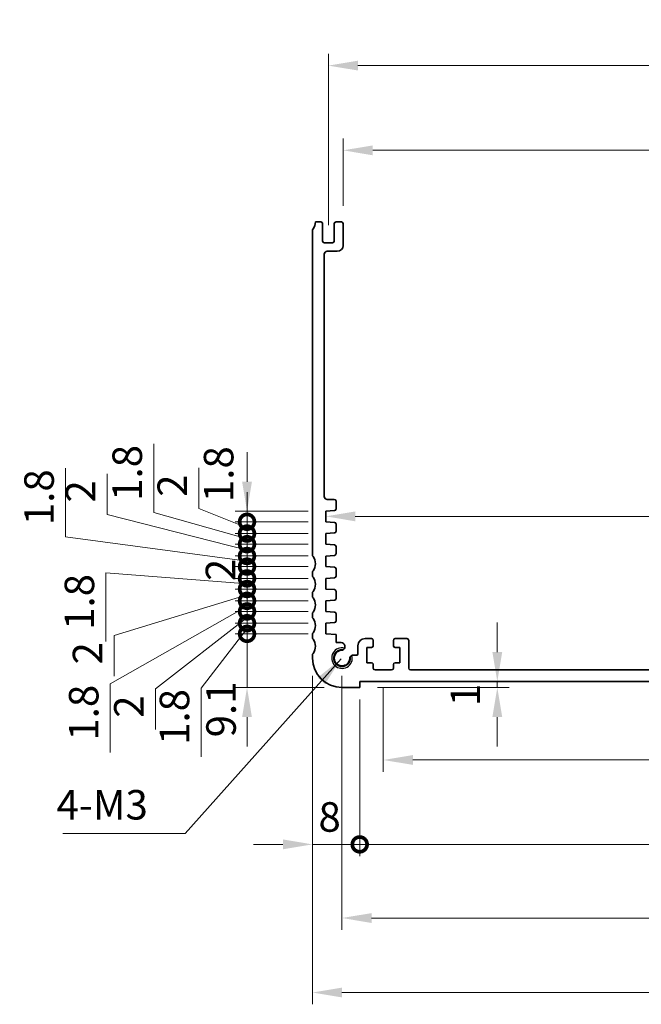
# Model space of a CAD drawing. Units: millimetres. Extents: x 29 to 4761, y 16 to 859.
# Drawn here: x 3361 to 3466, y 320 to 486 of the extents above; entities that cross this region are included whole.
import ezdxf

# ---------------------------------------------------------------- set-up
doc = ezdxf.new("R2010")
doc.units = ezdxf.units.MM
doc.header["$LTSCALE"] = 2
doc.layers.get('Defpoints').update_dxf_attribs({"lineweight": 25})
for name, color, linetype, lineweight in [('Dimension (ISO)', 7, 'Continuous', 18), ('Symbol (ISO)', 7, 'Continuous', 18), ('Visible (ISO)', 7, 'Continuous', 35), ('Visible Narrow (ISO)', 7, 'Continuous', 25)]:
    doc.layers.add(name, color=color, linetype=linetype, lineweight=lineweight)
doc.styles.add('Note Text (TK)', font='MS PGothic.ttf')
doc.dimstyles.new('Default - Method 1b (TK)', dxfattribs={"dimscale": 2, "dimtxt": 2.5, "dimasz": 2.5, "dimexe": 1, "dimexo": 1.5, "dimgap": 1, "dimtad": 1, "dimtoh": 1, "dimrnd": 1e-08, "dimdsep": 46, "dimtxsty": 'Note Text (TK)', "dimcen": 0.09, "dimdle": 5, "dimclrd": 100, "dimclre": 100, "dimclrt": 7, "dimadec": 1, "dimazin": 1, "dimtfac": 1, "dimtmove": 0, "dimatfit": 3, "dimfxl": 0, "dimtolj": 1, "dimlwd": -1, "dimlwe": -1, "dimarcsym": 0})
doc.dimstyles.new('Default - Method 1b (TK)$7', dxfattribs={"dimscale": 2, "dimtxt": 2.5, "dimasz": 2.5, "dimexe": 1, "dimexo": 1.5, "dimgap": 1, "dimtad": 1, "dimtoh": 1, "dimrnd": 1e-08, "dimdsep": 46, "dimtxsty": 'Note Text (TK)', "dimcen": 0.09, "dimdle": 5, "dimclrd": 256, "dimclre": 100, "dimclrt": 7, "dimadec": 1, "dimazin": 1, "dimtfac": 1, "dimtmove": 0, "dimatfit": 3, "dimfxl": 0, "dimtolj": 1, "dimlwd": -1, "dimlwe": -1, "dimarcsym": 0})

# ---------------------------------------------------------------- blocks, each defined once
blk = doc.blocks.new('*D76')
at = {"layer": 'Defpoints', "color": 0, "transparency": 16777216}
for p in [(3545.05, 464.3), (3415.45, 451.88), (3545.05, 451.88)]:
    blk.add_point(p, dxfattribs=at)
at = {"layer": 'Dimension (ISO)', "color": 100, "transparency": 16777216}
for p, q in [((3415.45, 454.88), (3415.45, 466.3)), ((3545.05, 454.88), (3545.05, 466.3)), ((3420.45, 464.3), (3540.05, 464.3))]:
    blk.add_line(p, q, dxfattribs=at)
for points in [[(3420.45, 465.13), (3420.45, 463.46), (3415.45, 464.3)], [(3540.05, 465.13), (3540.05, 463.46), (3545.05, 464.3)]]:
    blk.add_solid(points, dxfattribs=at)
at = {"layer": 'Dimension (ISO)', "color": 7, "transparency": 16777216, "insert": (3472.82, 468.8), "char_height": 5, "attachment_point": 4, "style": 'Note Text (TK)'}
blk.add_mtext('\\A1;129.6', dxfattribs=at)
blk = doc.blocks.new('*D77')
at = {"layer": 'Defpoints', "color": 0, "transparency": 16777216}
for p in [(3547.55, 478.66), (3412.95, 448.63), (3547.55, 448.63)]:
    blk.add_point(p, dxfattribs=at)
at = {"layer": 'Dimension (ISO)', "color": 100, "transparency": 16777216}
for p, q in [((3412.95, 451.63), (3412.95, 480.66)), ((3547.55, 451.63), (3547.55, 480.66)), ((3417.95, 478.66), (3542.55, 478.66))]:
    blk.add_line(p, q, dxfattribs=at)
for points in [[(3417.95, 479.5), (3417.95, 477.83), (3412.95, 478.66)], [(3542.55, 479.5), (3542.55, 477.83), (3547.55, 478.66)]]:
    blk.add_solid(points, dxfattribs=at)
at = {"layer": 'Dimension (ISO)', "color": 7, "transparency": 16777216, "insert": (3472.82, 483.16), "char_height": 5, "attachment_point": 4, "style": 'Note Text (TK)'}
blk.add_mtext('\\A1;134.6', dxfattribs=at)
blk = doc.blocks.new('*D79')
at = {"layer": 'Defpoints', "color": 0, "transparency": 16777216}
for p in [(3412.5, 402.23), (3548, 402.25), (3548, 402.25)]:
    blk.add_point(p, dxfattribs=at)
at = {"layer": 'Dimension (ISO)', "color": 100, "transparency": 16777216}
blk.add_line((3417.5, 402.25), (3543, 402.25), dxfattribs=at)
for points in [[(3417.5, 403.08), (3417.5, 401.41), (3412.5, 402.25)], [(3543, 403.08), (3543, 401.41), (3548, 402.25)]]:
    blk.add_solid(points, dxfattribs=at)
at = {"layer": 'Dimension (ISO)', "color": 7, "transparency": 16777216, "insert": (3472.81, 406.75), "char_height": 5, "attachment_point": 4, "style": 'Note Text (TK)'}
blk.add_mtext('\\A1;135.5', dxfattribs=at)
blk = doc.blocks.new('*D82')
at = {"layer": 'Defpoints', "color": 0, "transparency": 16777216}
for p in [(3441.56, 374.23), (3418.25, 373.23), (3441.56, 373.23)]:
    blk.add_point(p, dxfattribs=at)
at = {"layer": 'Dimension (ISO)', "color": 100, "transparency": 16777216}
for p, q in [((3441.56, 379.23), (3441.56, 384.23)), ((3441.56, 374.23), (3441.56, 373.23)), ((3421.25, 373.23), (3443.56, 373.23)), ((3441.56, 368.23), (3441.56, 363.23))]:
    blk.add_line(p, q, dxfattribs=at)
for points in [[(3440.73, 379.23), (3442.39, 379.23), (3441.56, 374.23)], [(3440.73, 368.23), (3442.39, 368.23), (3441.56, 373.23)]]:
    blk.add_solid(points, dxfattribs=at)
at = {"layer": 'Dimension (ISO)', "color": 7, "transparency": 16777216, "insert": (3436.15, 370.08), "char_height": 5, "attachment_point": 4, "rotation": 90, "style": 'Note Text (TK)'}
blk.add_mtext('\\A1;1', dxfattribs=at)
blk = doc.blocks.new('_DotSmall')
at = {"color": 0, "linetype": 'ByBlock', "const_width": 0.5}
blk.add_lwpolyline([(-0.0625, 0, 1), (0.0625, 0, 1)], format="xyb", close=True, dxfattribs=at)
blk = doc.blocks.new('*D83')
at = {"layer": 'Defpoints', "color": 0, "transparency": 16777216}
for p in [(3399.16, 382.33), (3412.5, 382.33), (3415.25, 373.23)]:
    blk.add_point(p, dxfattribs=at)
at = {"layer": 'Dimension (ISO)', "color": 100, "transparency": 16777216}
for p, q in [((3399.16, 382.33), (3399.16, 387.33)), ((3409.5, 382.33), (3397.16, 382.33)), ((3399.16, 373.23), (3399.16, 382.33)), ((3412.25, 373.23), (3397.16, 373.23)), ((3399.16, 368.23), (3399.16, 363.23))]:
    blk.add_line(p, q, dxfattribs=at)
blk.add_solid([(3398.33, 368.23), (3399.99, 368.23), (3399.16, 373.23)], dxfattribs=at)
at = {"layer": 'Dimension (ISO)', "color": 100, "transparency": 16777216, "xscale": 5, "yscale": 5, "zscale": 5, "rotation": 270}
blk.add_blockref('_DotSmall', (3399.16, 382.33), dxfattribs=at)
at = {"layer": 'Dimension (ISO)', "color": 7, "transparency": 16777216, "insert": (3394.76, 364.79), "char_height": 5, "attachment_point": 4, "rotation": 90, "style": 'Note Text (TK)'}
blk.add_mtext('\\A1;9.1', dxfattribs=at)
blk = doc.blocks.new('*D84')
at = {"layer": 'Defpoints', "color": 0, "transparency": 16777216}
for p in [(3399.16, 386.13), (3412.5, 386.13), (3412.5, 384.13)]:
    blk.add_point(p, dxfattribs=at)
at = {"layer": 'Dimension (ISO)', "color": 100, "transparency": 16777216}
for p, q in [((3399.16, 386.13), (3399.16, 391.13)), ((3409.5, 386.13), (3397.16, 386.13)), ((3399.16, 384.13), (3399.16, 386.13)), ((3399.16, 384.13), (3399.16, 386.13)), ((3399.16, 385.13), (3383.64, 372.99)), ((3409.5, 384.13), (3397.16, 384.13)), ((3399.16, 384.13), (3399.16, 379.13)), ((3383.64, 372.99), (3383.64, 366.1))]:
    blk.add_line(p, q, dxfattribs=at)
at = {"layer": 'Dimension (ISO)', "color": 100, "transparency": 16777216, "xscale": 5, "yscale": 5, "zscale": 5}
for p, rotation in [((3399.16, 386.13), 270), ((3399.16, 384.13), 90)]:
    blk.add_blockref('_DotSmall', p, dxfattribs=dict(at, rotation=rotation))
at = {"layer": 'Dimension (ISO)', "color": 7, "transparency": 16777216, "insert": (3379.14, 368.1), "char_height": 5, "attachment_point": 4, "rotation": 90, "style": 'Note Text (TK)'}
blk.add_mtext('\\A1;2', dxfattribs=at)
blk = doc.blocks.new('*D85')
at = {"layer": 'Defpoints', "color": 0, "transparency": 16777216}
for p in [(3399.16, 384.13), (3412.5, 384.13), (3412.5, 382.33)]:
    blk.add_point(p, dxfattribs=at)
at = {"layer": 'Dimension (ISO)', "color": 100, "transparency": 16777216}
for p, q in [((3399.16, 384.13), (3399.16, 389.13)), ((3409.5, 384.13), (3397.16, 384.13)), ((3399.16, 382.33), (3399.16, 384.13)), ((3399.16, 382.33), (3399.16, 384.13)), ((3399.16, 383.23), (3391.37, 373.15)), ((3409.5, 382.33), (3397.16, 382.33)), ((3399.16, 382.33), (3399.16, 377.33)), ((3391.37, 373.15), (3391.37, 361.51))]:
    blk.add_line(p, q, dxfattribs=at)
at = {"layer": 'Dimension (ISO)', "color": 100, "transparency": 16777216, "xscale": 5, "yscale": 5, "zscale": 5}
for p, rotation in [((3399.16, 384.13), 270), ((3399.16, 382.33), 90)]:
    blk.add_blockref('_DotSmall', p, dxfattribs=dict(at, rotation=rotation))
at = {"layer": 'Dimension (ISO)', "color": 7, "transparency": 16777216, "insert": (3386.87, 363.51), "char_height": 5, "attachment_point": 4, "rotation": 90, "style": 'Note Text (TK)'}
blk.add_mtext('\\A1;1.8', dxfattribs=at)
blk = doc.blocks.new('*D86')
at = {"layer": 'Defpoints', "color": 0, "transparency": 16777216}
for p in [(3399.16, 389.93), (3412.5, 389.93), (3412.5, 387.93)]:
    blk.add_point(p, dxfattribs=at)
at = {"layer": 'Dimension (ISO)', "color": 100, "transparency": 16777216}
for p, q in [((3399.16, 389.93), (3399.16, 394.93)), ((3399.16, 388.93), (3376.64, 382.04)), ((3409.5, 389.93), (3397.16, 389.93)), ((3399.16, 387.93), (3399.16, 389.93)), ((3399.16, 387.93), (3399.16, 389.93)), ((3409.5, 387.93), (3397.16, 387.93)), ((3399.16, 387.93), (3399.16, 382.93)), ((3376.64, 382.04), (3376.64, 375.14))]:
    blk.add_line(p, q, dxfattribs=at)
at = {"layer": 'Dimension (ISO)', "color": 100, "transparency": 16777216, "xscale": 5, "yscale": 5, "zscale": 5}
for p, rotation in [((3399.16, 389.93), 270), ((3399.16, 387.93), 90)]:
    blk.add_blockref('_DotSmall', p, dxfattribs=dict(at, rotation=rotation))
at = {"layer": 'Dimension (ISO)', "color": 7, "transparency": 16777216, "insert": (3372.14, 377.14), "char_height": 5, "attachment_point": 4, "rotation": 90, "style": 'Note Text (TK)'}
blk.add_mtext('\\A1;2', dxfattribs=at)
blk = doc.blocks.new('*D87')
at = {"layer": 'Defpoints', "color": 0, "transparency": 16777216}
for p in [(3399.16, 387.93), (3412.5, 387.93), (3412.5, 386.13)]:
    blk.add_point(p, dxfattribs=at)
at = {"layer": 'Dimension (ISO)', "color": 100, "transparency": 16777216}
for p, q in [((3399.16, 387.93), (3399.16, 392.93)), ((3409.5, 387.93), (3397.16, 387.93)), ((3399.16, 386.13), (3399.16, 387.93)), ((3399.16, 386.13), (3399.16, 387.93)), ((3399.16, 387.03), (3375.99, 373.87)), ((3409.5, 386.13), (3397.16, 386.13)), ((3399.16, 386.13), (3399.16, 381.13)), ((3375.99, 373.87), (3375.99, 362.23))]:
    blk.add_line(p, q, dxfattribs=at)
at = {"layer": 'Dimension (ISO)', "color": 100, "transparency": 16777216, "xscale": 5, "yscale": 5, "zscale": 5}
for p, rotation in [((3399.16, 387.93), 270), ((3399.16, 386.13), 90)]:
    blk.add_blockref('_DotSmall', p, dxfattribs=dict(at, rotation=rotation))
at = {"layer": 'Dimension (ISO)', "color": 7, "transparency": 16777216, "insert": (3371.49, 364.23), "char_height": 5, "attachment_point": 4, "rotation": 90, "style": 'Note Text (TK)'}
blk.add_mtext('\\A1;1.8', dxfattribs=at)
blk = doc.blocks.new('*D88')
at = {"layer": 'Defpoints', "color": 0, "transparency": 16777216}
for p in [(3399.16, 393.73), (3412.5, 393.73), (3412.5, 391.73)]:
    blk.add_point(p, dxfattribs=at)
at = {"layer": 'Dimension (ISO)', "color": 100, "transparency": 16777216}
for p, q in [((3399.16, 393.73), (3399.16, 398.73)), ((3409.5, 393.73), (3397.16, 393.73)), ((3399.16, 391.73), (3399.16, 393.73)), ((3409.5, 391.73), (3397.16, 391.73)), ((3399.16, 391.73), (3399.16, 386.73))]:
    blk.add_line(p, q, dxfattribs=at)
at = {"layer": 'Dimension (ISO)', "color": 100, "transparency": 16777216, "xscale": 5, "yscale": 5, "zscale": 5}
for p, rotation in [((3399.16, 393.73), 270), ((3399.16, 391.73), 90)]:
    blk.add_blockref('_DotSmall', p, dxfattribs=dict(at, rotation=rotation))
at = {"layer": 'Dimension (ISO)', "color": 7, "transparency": 16777216, "insert": (3394.66, 391.28), "char_height": 5, "attachment_point": 4, "rotation": 90, "style": 'Note Text (TK)'}
blk.add_mtext('\\A1;2', dxfattribs=at)
blk = doc.blocks.new('*D46')
at = {"layer": 'Defpoints', "color": 0, "transparency": 16777216}
for p in [(3399.16, 391.73), (3412.5, 391.73), (3412.5, 389.93)]:
    blk.add_point(p, dxfattribs=at)
at = {"layer": 'Dimension (ISO)', "color": 100, "transparency": 16777216}
for p, q in [((3399.16, 391.73), (3399.16, 396.73)), ((3399.16, 390.83), (3375.26, 392.65)), ((3375.26, 392.65), (3375.26, 381.01)), ((3409.5, 391.73), (3397.16, 391.73)), ((3399.16, 389.93), (3399.16, 391.73)), ((3399.16, 389.93), (3399.16, 391.73)), ((3409.5, 389.93), (3397.16, 389.93)), ((3399.16, 389.93), (3399.16, 384.93))]:
    blk.add_line(p, q, dxfattribs=at)
at = {"layer": 'Dimension (ISO)', "color": 100, "transparency": 16777216, "xscale": 5, "yscale": 5, "zscale": 5}
for p, rotation in [((3399.16, 391.73), 270), ((3399.16, 389.93), 90)]:
    blk.add_blockref('_DotSmall', p, dxfattribs=dict(at, rotation=rotation))
at = {"layer": 'Dimension (ISO)', "color": 7, "transparency": 16777216, "insert": (3370.76, 383.01), "char_height": 5, "attachment_point": 4, "rotation": 90, "style": 'Note Text (TK)'}
blk.add_mtext('\\A1;1.8', dxfattribs=at)
blk = doc.blocks.new('*D47')
at = {"layer": 'Defpoints', "color": 0, "transparency": 16777216}
for p in [(3399.16, 397.53), (3412.5, 397.53), (3412.5, 395.53)]:
    blk.add_point(p, dxfattribs=at)
at = {"layer": 'Dimension (ISO)', "color": 100, "transparency": 16777216}
for p, q in [((3375.45, 402.59), (3375.45, 409.48)), ((3399.16, 396.53), (3375.45, 402.59)), ((3399.16, 397.53), (3399.16, 402.53)), ((3409.5, 397.53), (3397.16, 397.53)), ((3399.16, 395.53), (3399.16, 397.53)), ((3399.16, 395.53), (3399.16, 397.53)), ((3409.5, 395.53), (3397.16, 395.53)), ((3399.16, 395.53), (3399.16, 390.53))]:
    blk.add_line(p, q, dxfattribs=at)
at = {"layer": 'Dimension (ISO)', "color": 100, "transparency": 16777216, "xscale": 5, "yscale": 5, "zscale": 5}
for p, rotation in [((3399.16, 397.53), 270), ((3399.16, 395.53), 90)]:
    blk.add_blockref('_DotSmall', p, dxfattribs=dict(at, rotation=rotation))
at = {"layer": 'Dimension (ISO)', "color": 7, "transparency": 16777216, "insert": (3370.95, 404.59), "char_height": 5, "attachment_point": 4, "rotation": 90, "style": 'Note Text (TK)'}
blk.add_mtext('\\A1;2', dxfattribs=at)
blk = doc.blocks.new('*D48')
at = {"layer": 'Defpoints', "color": 0, "transparency": 16777216}
for p in [(3399.16, 395.53), (3412.5, 395.53), (3412.5, 393.73)]:
    blk.add_point(p, dxfattribs=at)
at = {"layer": 'Dimension (ISO)', "color": 100, "transparency": 16777216}
for p, q in [((3368.43, 398.76), (3368.43, 410.41)), ((3399.16, 395.53), (3399.16, 400.53)), ((3399.16, 394.63), (3368.43, 398.76)), ((3409.5, 395.53), (3397.16, 395.53)), ((3399.16, 393.73), (3399.16, 395.53)), ((3399.16, 393.73), (3399.16, 395.53)), ((3409.5, 393.73), (3397.16, 393.73)), ((3399.16, 393.73), (3399.16, 388.73))]:
    blk.add_line(p, q, dxfattribs=at)
at = {"layer": 'Dimension (ISO)', "color": 100, "transparency": 16777216, "xscale": 5, "yscale": 5, "zscale": 5}
for p, rotation in [((3399.16, 395.53), 270), ((3399.16, 393.73), 90)]:
    blk.add_blockref('_DotSmall', p, dxfattribs=dict(at, rotation=rotation))
at = {"layer": 'Dimension (ISO)', "color": 7, "transparency": 16777216, "insert": (3363.93, 400.76), "char_height": 5, "attachment_point": 4, "rotation": 90, "style": 'Note Text (TK)'}
blk.add_mtext('\\A1;1.8', dxfattribs=at)
blk = doc.blocks.new('*D49')
at = {"layer": 'Defpoints', "color": 0, "transparency": 16777216}
for p in [(3399.16, 401.33), (3412.5, 401.33), (3412.5, 399.33)]:
    blk.add_point(p, dxfattribs=at)
at = {"layer": 'Dimension (ISO)', "color": 100, "transparency": 16777216}
for p, q in [((3390.99, 403.56), (3390.99, 410.46)), ((3399.16, 401.33), (3399.16, 406.33)), ((3399.16, 400.33), (3390.99, 403.56)), ((3409.5, 401.33), (3397.16, 401.33)), ((3399.16, 399.33), (3399.16, 401.33)), ((3399.16, 399.33), (3399.16, 401.33)), ((3409.5, 399.33), (3397.16, 399.33)), ((3399.16, 399.33), (3399.16, 394.33))]:
    blk.add_line(p, q, dxfattribs=at)
at = {"layer": 'Dimension (ISO)', "color": 100, "transparency": 16777216, "xscale": 5, "yscale": 5, "zscale": 5}
for p, rotation in [((3399.16, 401.33), 270), ((3399.16, 399.33), 90)]:
    blk.add_blockref('_DotSmall', p, dxfattribs=dict(at, rotation=rotation))
at = {"layer": 'Dimension (ISO)', "color": 7, "transparency": 16777216, "insert": (3386.49, 405.56), "char_height": 5, "attachment_point": 4, "rotation": 90, "style": 'Note Text (TK)'}
blk.add_mtext('\\A1;2', dxfattribs=at)
blk = doc.blocks.new('*D50')
at = {"layer": 'Defpoints', "color": 0, "transparency": 16777216}
for p in [(3399.16, 399.33), (3412.5, 399.33), (3412.5, 397.53)]:
    blk.add_point(p, dxfattribs=at)
at = {"layer": 'Dimension (ISO)', "color": 100, "transparency": 16777216}
for p, q in [((3383.37, 402.88), (3383.37, 414.52)), ((3399.16, 399.33), (3399.16, 404.33)), ((3399.16, 398.43), (3383.37, 402.88)), ((3409.5, 399.33), (3397.16, 399.33)), ((3399.16, 397.53), (3399.16, 399.33)), ((3399.16, 397.53), (3399.16, 399.33)), ((3409.5, 397.53), (3397.16, 397.53)), ((3399.16, 397.53), (3399.16, 392.53))]:
    blk.add_line(p, q, dxfattribs=at)
at = {"layer": 'Dimension (ISO)', "color": 100, "transparency": 16777216, "xscale": 5, "yscale": 5, "zscale": 5}
for p, rotation in [((3399.16, 399.33), 270), ((3399.16, 397.53), 90)]:
    blk.add_blockref('_DotSmall', p, dxfattribs=dict(at, rotation=rotation))
at = {"layer": 'Dimension (ISO)', "color": 7, "transparency": 16777216, "insert": (3378.87, 404.88), "char_height": 5, "attachment_point": 4, "rotation": 90, "style": 'Note Text (TK)'}
blk.add_mtext('\\A1;1.8', dxfattribs=at)
blk = doc.blocks.new('*D51')
at = {"layer": 'Defpoints', "color": 0, "transparency": 16777216}
for p in [(3399.16, 403.13), (3412.5, 403.13), (3412.5, 401.33)]:
    blk.add_point(p, dxfattribs=at)
at = {"layer": 'Dimension (ISO)', "color": 100, "transparency": 16777216}
for p, q in [((3399.16, 408.13), (3399.16, 413.13)), ((3409.5, 403.13), (3397.16, 403.13)), ((3399.16, 401.33), (3399.16, 403.13)), ((3409.5, 401.33), (3397.16, 401.33)), ((3399.16, 401.33), (3399.16, 396.33))]:
    blk.add_line(p, q, dxfattribs=at)
blk.add_solid([(3398.33, 408.13), (3399.99, 408.13), (3399.16, 403.13)], dxfattribs=at)
at = {"layer": 'Dimension (ISO)', "color": 100, "transparency": 16777216, "xscale": 5, "yscale": 5, "zscale": 5, "rotation": 90}
blk.add_blockref('_DotSmall', (3399.16, 401.33), dxfattribs=at)
at = {"layer": 'Dimension (ISO)', "color": 7, "transparency": 16777216, "insert": (3394.35, 404.67), "char_height": 5, "attachment_point": 4, "rotation": 90, "style": 'Note Text (TK)'}
blk.add_mtext('\\A1;1.8', dxfattribs=at)
blk = doc.blocks.new('*D52')
at = {"layer": 'Defpoints', "color": 0, "transparency": 16777216}
for p in [(3422.25, 376.23), (3538.25, 376.23), (3538.25, 360.95)]:
    blk.add_point(p, dxfattribs=at)
at = {"layer": 'Dimension (ISO)', "color": 100, "transparency": 16777216}
for p, q in [((3422.25, 373.23), (3422.25, 358.95)), ((3538.25, 373.23), (3538.25, 358.95)), ((3427.25, 360.95), (3533.25, 360.95))]:
    blk.add_line(p, q, dxfattribs=at)
for points in [[(3427.25, 361.78), (3427.25, 360.12), (3422.25, 360.95)], [(3533.25, 361.78), (3533.25, 360.12), (3538.25, 360.95)]]:
    blk.add_solid(points, dxfattribs=at)
at = {"layer": 'Dimension (ISO)', "color": 7, "transparency": 16777216, "insert": (3475.38, 365.45), "char_height": 5, "attachment_point": 4, "style": 'Note Text (TK)'}
blk.add_mtext('\\A1;116', dxfattribs=at)
blk = doc.blocks.new('*D53')
at = {"layer": 'Defpoints', "color": 0, "transparency": 16777216}
for p in [(3410.25, 378.23), (3418.25, 374.23), (3418.25, 346.64)]:
    blk.add_point(p, dxfattribs=at)
at = {"layer": 'Dimension (ISO)', "color": 100, "transparency": 16777216}
for p, q in [((3410.25, 375.23), (3410.25, 344.64)), ((3418.25, 371.23), (3418.25, 344.64)), ((3405.25, 346.64), (3400.25, 346.64)), ((3410.25, 346.64), (3418.25, 346.64)), ((3418.25, 346.64), (3423.25, 346.64))]:
    blk.add_line(p, q, dxfattribs=at)
blk.add_solid([(3405.25, 347.48), (3405.25, 345.81), (3410.25, 346.64)], dxfattribs=at)
at = {"layer": 'Dimension (ISO)', "color": 100, "transparency": 16777216, "xscale": 5, "yscale": 5, "zscale": 5, "rotation": 180}
blk.add_blockref('_DotSmall', (3418.25, 346.64), dxfattribs=at)
at = {"layer": 'Dimension (ISO)', "color": 7, "transparency": 16777216, "insert": (3411.26, 351.29), "char_height": 5, "attachment_point": 4, "style": 'Note Text (TK)'}
blk.add_mtext('\\A1;8', dxfattribs=at)
blk = doc.blocks.new('*D55')
at = {"layer": 'Defpoints', "color": 0, "transparency": 16777216}
for p in [(3418.25, 374.23), (3542.25, 374.23), (3542.25, 346.64)]:
    blk.add_point(p, dxfattribs=at)
at = {"layer": 'Dimension (ISO)', "color": 100, "transparency": 16777216}
for p, q in [((3418.25, 371.23), (3418.25, 344.64)), ((3542.25, 371.23), (3542.25, 344.64)), ((3418.25, 346.64), (3542.25, 346.64))]:
    blk.add_line(p, q, dxfattribs=at)
at = {"layer": 'Dimension (ISO)', "color": 100, "transparency": 16777216, "xscale": 5, "yscale": 5, "zscale": 5, "rotation": 180}
blk.add_blockref('_DotSmall', (3418.25, 346.64), dxfattribs=at)
at = {"layer": 'Dimension (ISO)', "color": 100, "transparency": 16777216, "xscale": 5, "yscale": 5, "zscale": 5}
blk.add_blockref('_DotSmall', (3542.25, 346.64), dxfattribs=at)
at = {"layer": 'Dimension (ISO)', "color": 7, "transparency": 16777216, "insert": (3475.31, 351.14), "char_height": 5, "attachment_point": 4, "style": 'Note Text (TK)'}
blk.add_mtext('\\A1;124', dxfattribs=at)
blk = doc.blocks.new('*D56')
at = {"layer": 'Defpoints', "color": 0, "transparency": 16777216}
for p in [(3415.25, 378.23), (3545.25, 378.23), (3545.25, 334.16)]:
    blk.add_point(p, dxfattribs=at)
at = {"layer": 'Dimension (ISO)', "color": 100, "transparency": 16777216}
for p, q in [((3415.25, 375.23), (3415.25, 332.16)), ((3545.25, 375.23), (3545.25, 332.16)), ((3420.25, 334.16), (3540.25, 334.16))]:
    blk.add_line(p, q, dxfattribs=at)
for points in [[(3420.25, 334.99), (3420.25, 333.32), (3415.25, 334.16)], [(3540.25, 334.99), (3540.25, 333.32), (3545.25, 334.16)]]:
    blk.add_solid(points, dxfattribs=at)
at = {"layer": 'Dimension (ISO)', "color": 7, "transparency": 16777216, "insert": (3475.31, 338.66), "char_height": 5, "attachment_point": 4, "style": 'Note Text (TK)'}
blk.add_mtext('\\A1;130', dxfattribs=at)
blk = doc.blocks.new('*D57')
at = {"layer": 'Defpoints', "color": 0, "transparency": 16777216}
for p in [(3410.25, 378.23), (3550.25, 378.23), (3550.25, 321.53)]:
    blk.add_point(p, dxfattribs=at)
at = {"layer": 'Dimension (ISO)', "color": 100, "transparency": 16777216}
for p, q in [((3410.25, 375.23), (3410.25, 319.53)), ((3550.25, 375.23), (3550.25, 319.53)), ((3415.25, 321.53), (3545.25, 321.53))]:
    blk.add_line(p, q, dxfattribs=at)
for points in [[(3415.25, 322.36), (3415.25, 320.7), (3410.25, 321.53)], [(3545.25, 322.36), (3545.25, 320.7), (3550.25, 321.53)]]:
    blk.add_solid(points, dxfattribs=at)
at = {"layer": 'Dimension (ISO)', "color": 7, "transparency": 16777216, "insert": (3475.31, 326.03), "char_height": 5, "attachment_point": 4, "style": 'Note Text (TK)'}
blk.add_mtext('\\A1;140', dxfattribs=at)

msp = doc.modelspace()

# ---------------------------------------------------------------- linework, layer by layer
at = {"layer": 'Visible (ISO)'}
for p, q in [((3410.25, 395.728), (3410.25, 450.678)), ((3410.75, 452.178), (3411.65, 452.178)), ((3411.95, 451.878), (3411.95, 448.928)), ((3413.95, 448.928), (3413.95, 451.878)), ((3414.25, 452.178), (3415.15, 452.178)), ((3415.45, 451.878), (3415.45, 448.178)), ((3412.25, 448.628), (3413.65, 448.628)), ((3412.25, 446.678), (3412.2512, 405.628)), ((3414.45, 447.178), (3412.75, 447.178)), ((3412.7512, 405.128), (3413.95, 405.128)), ((3414.25, 404.828), (3414.25, 403.5301)), ((3413.9709, 403.2309), (3412.5, 403.128)), ((3412.5, 403.128), (3412.5, 401.328)), ((3412.5, 401.328), (3413.9709, 401.2252)), ((3414.25, 400.9259), (3414.25, 399.7301)), ((3413.9709, 399.4309), (3412.5, 399.328)), ((3412.5, 399.328), (3412.5, 397.528)), ((3412.5, 397.528), (3413.9709, 397.4252)), ((3413.9709, 395.6309), (3412.5, 395.528)), ((3414.25, 397.1259), (3414.25, 395.9301)), ((3412.5, 395.528), (3412.5, 393.728)), ((3410.25, 392.228), (3410.25, 392.728)), ((3412.5, 393.728), (3413.9709, 393.6252)), ((3414.25, 393.3259), (3414.25, 392.1301)), ((3413.9709, 391.8309), (3412.5, 391.728)), ((3412.5, 391.728), (3412.5, 389.928)), ((3410.25, 388.728), (3410.25, 389.228)), ((3412.5, 389.928), (3413.9709, 389.8252)), ((3414.25, 389.5259), (3414.25, 388.3301)), ((3413.9709, 388.0309), (3412.5, 387.928)), ((3412.5, 387.928), (3412.5, 386.128)), ((3410.25, 385.228), (3410.25, 385.728)), ((3412.5, 386.128), (3413.9709, 386.0252)), ((3414.25, 385.7259), (3414.25, 384.5301)), ((3413.9709, 384.2309), (3412.5, 384.128)), ((3412.5, 384.128), (3412.5, 382.328)), ((3412.5, 382.328), (3414.25, 382.2056)), ((3410.25, 381.728), (3410.25, 382.228)), ((3414.25, 382.2056), (3414.25, 380.8374)), ((3414.25, 380.8374), (3415.1021, 380.8374)), ((3420.25, 381.528), (3419.15, 381.528)), ((3420.55, 380.328), (3420.55, 381.228)), ((3423.95, 381.228), (3423.95, 380.328)), ((3426.25, 381.528), (3424.25, 381.528)), ((3426.55, 376.528), (3426.55, 381.228)), ((3417.95, 378.9301), (3417.95, 380.328)), ((3419.45, 377.428), (3419.45, 380.028)), ((3419.45, 380.028), (3420.25, 380.028)), ((3424.25, 380.028), (3425.05, 380.028)), ((3425.05, 380.028), (3425.05, 377.428)), ((3410.25, 378.228), (3410.25, 378.728)), ((3417.2094, 378.7301), (3417.75, 378.7301)), ((3420.25, 377.428), (3419.45, 377.428)), ((3425.05, 377.428), (3424.25, 377.428)), ((3420.55, 376.528), (3420.55, 377.128)), ((3423.65, 376.228), (3420.85, 376.228)), ((3423.95, 377.128), (3423.95, 376.528)), ((3426.85, 376.228), (3533.65, 376.228)), ((3418.25, 374.228), (3418.25, 373.228)), ((3542.25, 374.228), (3418.25, 374.228)), ((3418.25, 373.228), (3415.25, 373.228))]:
    msp.add_line(p, q, dxfattribs=at)
for centre, radius, start, end in [((3410.75, 450.678), 0.5, 143.130102, 180), ((3408.75, 452.178), 2, 323.130102, 0), ((3411.65, 451.878), 0.3, 0, 90), ((3414.25, 451.878), 0.3, 90, 180), ((3415.15, 451.878), 0.3, 0, 90), ((3412.25, 448.928), 0.3, 180, 270), ((3413.65, 448.928), 0.3, 270, 0), ((3414.45, 448.178), 1, 270, 0), ((3412.75, 446.678), 0.5, 90, 180), ((3412.7512, 405.628), 0.5, 180.001654, 270), ((3413.95, 404.828), 0.3, 0.000018, 90), ((3413.95, 403.5301), 0.3, 274, 0.000018), ((3413.95, 400.9259), 0.3, 0, 86), ((3413.95, 399.7301), 0.3, 274, 0), ((3413.95, 397.1259), 0.3, 0, 86), ((3410.75, 395.728), 0.5, 180, 216.869898), ((3413.95, 395.9301), 0.3, 274, 0), ((3408.75, 394.228), 2, 323.130102, 36.869898), ((3410.75, 392.728), 0.5, 143.130102, 180), ((3413.95, 393.3259), 0.3, 0, 86), ((3410.75, 392.228), 0.5, 180, 216.869898), ((3408.75, 390.728), 2, 323.130102, 36.869898), ((3413.95, 392.1301), 0.3, 274, 0), ((3410.75, 389.228), 0.5, 143.130102, 180), ((3413.95, 389.5259), 0.3, 0, 86), ((3410.75, 388.728), 0.5, 180, 216.869898), ((3408.75, 387.228), 2, 323.130102, 36.869898), ((3413.95, 388.3301), 0.3, 274, 0), ((3410.75, 385.728), 0.5, 143.130102, 180), ((3413.95, 385.7259), 0.3, 0, 86), ((3410.75, 385.228), 0.5, 180, 216.869898), ((3408.75, 383.728), 2, 323.130102, 36.869898), ((3413.95, 384.5301), 0.3, 274, 0), ((3410.75, 382.228), 0.5, 143.130102, 180), ((3410.75, 381.728), 0.5, 180, 216.869898), ((3408.75, 380.228), 2, 323.130102, 36.869898), ((3415.1021, 380.1874), 0.65, 302.430613, 90), ((3419.15, 380.328), 1.2, 90, 180), ((3420.25, 381.228), 0.3, 0, 90), ((3424.25, 381.228), 0.3, 90, 180), ((3426.25, 381.228), 0.3, 0, 90), ((3410.75, 378.728), 0.5, 143.130102, 180), ((3415.25, 378.228), 1.425, 81.904329, 8.095671), ((3415.25, 378.228), 1.315, 94.31666, 355.68334), ((3415.1021, 380.1874), 0.65, 274.31666, 302.430613), ((3417.75, 378.9301), 0.2, 270, 0), ((3420.25, 380.328), 0.3, 270, 0), ((3424.25, 380.328), 0.3, 180, 270), ((3415.25, 378.228), 5, 180, 270), ((3417.2094, 378.0801), 0.65, 147.569387, 175.68334), ((3417.2094, 378.0801), 0.65, 90.002512, 147.569387), ((3420.25, 377.128), 0.3, 0, 90), ((3424.25, 377.128), 0.3, 90, 180), ((3420.85, 376.528), 0.3, 180, 270), ((3423.65, 376.528), 0.3, 270, 0), ((3426.85, 376.528), 0.3, 180, 270)]:
    msp.add_arc(centre, radius, start, end, dxfattribs=at)
at = {"layer": 'Visible Narrow (ISO)'}
msp.add_arc((3415.25, 378.228), 1.75, 75.276296, 14.723704, dxfattribs=at)

# ---------------------------------------------------------------- texts
at = {"layer": 'Symbol (ISO)', "color": 7, "insert": (3366.8841, 349.2935), "char_height": 5, "width": 16.783626, "attachment_point": 7, "line_spacing_factor": 1.5, "style": 'Note Text (TK)'}
msp.add_mtext('{4-M3}', dxfattribs=at)

# ---------------------------------------------------------------- dimensions: what is measured, and where the dimension line sits
at = {"layer": 'Dimension (ISO)', "color": 100, "true_color": 0x00ff3f}
for base, p1, p2, angle, override, picture, middle in [((3547.55, 478.6637), (3412.95, 448.628), (3547.55, 448.628), 180, {"dimtoh": 0, "dimdec": 2, "dimtp": 0, "dimtm": 0, "dimtdec": 2, "dimtofl": 0, "dimatfit": 1}, '*D77', (3480.25, 478.6637)), ((3545.05, 464.2959), (3415.45, 451.878), (3545.05, 451.878), 180, {"dimtoh": 0, "dimdec": 2, "dimtp": 0, "dimtm": 0, "dimtdec": 2, "dimtofl": 0, "dimatfit": 1}, '*D76', (3480.25, 464.2959)), ((3399.1584, 399.328), (3412.5, 397.528), (3412.5, 399.328), 90, {"dimtoh": 0, "dimblk1": 'DotSmall', "dimblk2": 'DotSmall', "dimsah": 1, "dimdle": 0, "dimtmove": 1, "dimatfit": 1}, '*D50', (3383.3698, 404.8817)), ((3399.1584, 403.128), (3412.5, 401.328), (3412.5, 403.128), 90, {"dimtoh": 0, "dimblk1": 'DotSmall', "dimsah": 1, "dimdle": 0, "dimtmove": 1, "dimatfit": 1}, '*D51', (3398.8477, 408.4901)), ((3399.1584, 395.528), (3412.5, 393.728), (3412.5, 395.528), 90, {"dimtoh": 0, "dimblk1": 'DotSmall', "dimblk2": 'DotSmall', "dimsah": 1, "dimdle": 0, "dimtmove": 1, "dimatfit": 1}, '*D48', (3368.4336, 400.763)), ((3399.1584, 397.528), (3412.5, 395.528), (3412.5, 397.528), 90, {"dimtoh": 0, "dimblk1": 'DotSmall', "dimblk2": 'DotSmall', "dimsah": 1, "dimdle": 0, "dimtmove": 1, "dimatfit": 1}, '*D47', (3375.4485, 404.5872)), ((3399.1584, 401.328), (3412.5, 399.328), (3412.5, 401.328), 90, {"dimtoh": 0, "dimblk1": 'DotSmall', "dimblk2": 'DotSmall', "dimsah": 1, "dimdle": 0, "dimtmove": 1, "dimatfit": 1}, '*D49', (3390.9853, 405.5588)), ((3399.1584, 393.728), (3412.5, 391.728), (3412.5, 393.728), 90, {"dimtoh": 0, "dimdec": 2, "dimblk1": 'DotSmall', "dimblk2": 'DotSmall', "dimsah": 1, "dimdle": 0, "dimtp": 0, "dimtm": 0, "dimtdec": 2, "dimtofl": 1, "dimtmove": 1, "dimatfit": 1}, '*D88', (3399.1584, 392.728)), ((3399.1584, 391.728), (3412.5, 389.928), (3412.5, 391.728), 90, {"dimtoh": 0, "dimblk1": 'DotSmall', "dimblk2": 'DotSmall', "dimsah": 1, "dimdle": 0, "dimtmove": 1, "dimatfit": 1}, '*D46', (3375.2575, 390.6508)), ((3399.1584, 389.928), (3412.5, 387.928), (3412.5, 389.928), 90, {"dimtoh": 0, "dimblk1": 'DotSmall', "dimblk2": 'DotSmall', "dimsah": 1, "dimdle": 0, "dimtmove": 1, "dimatfit": 1}, '*D86', (3376.6411, 380.0358)), ((3399.1584, 387.928), (3412.5, 386.128), (3412.5, 387.928), 90, {"dimtoh": 0, "dimblk1": 'DotSmall', "dimblk2": 'DotSmall', "dimsah": 1, "dimdle": 0, "dimtmove": 1, "dimatfit": 1}, '*D87', (3375.9866, 371.8695)), ((3399.1584, 386.128), (3412.5, 384.128), (3412.5, 386.128), 90, {"dimtoh": 0, "dimblk1": 'DotSmall', "dimblk2": 'DotSmall', "dimsah": 1, "dimdle": 0, "dimtmove": 1, "dimatfit": 1}, '*D84', (3383.6393, 370.9931)), ((3399.1584, 384.128), (3412.5, 382.328), (3412.5, 384.128), 90, {"dimtoh": 0, "dimblk1": 'DotSmall', "dimblk2": 'DotSmall', "dimsah": 1, "dimdle": 0, "dimtmove": 1, "dimatfit": 1}, '*D85', (3391.3717, 371.1525)), ((3399.1584, 382.328), (3415.25, 373.228), (3412.5, 382.328), 90, {"dimtoh": 0, "dimblk2": 'DotSmall', "dimsah": 1, "dimdle": 0, "dimtmove": 1, "dimatfit": 1}, '*D83', (3399.2635, 368.2843)), ((3441.5615, 373.228), (3441.5615, 374.228), (3418.25, 373.228), 90, {"dimtoh": 0, "dimse1": 1, "dimtmove": 1, "dimatfit": 1}, '*D82', (3440.6539, 370.831)), ((3418.25, 346.6433), (3410.25, 378.228), (3418.25, 374.228), 180, {"dimtoh": 0, "dimblk2": 'DotSmall', "dimsah": 1, "dimdle": 0, "dimtmove": 1, "dimatfit": 1}, '*D53', (3412.7407, 346.7894)), ((3550.25, 321.5314), (3410.25, 378.228), (3550.25, 378.228), 180, {"dimtoh": 0, "dimdec": 2, "dimtp": 0, "dimtm": 0, "dimtdec": 2, "dimtofl": 0, "dimatfit": 1}, '*D57', (3480.25, 321.5314)), ((3545.25, 334.1579), (3415.25, 378.228), (3545.25, 378.228), 180, {"dimtoh": 0, "dimdec": 2, "dimtp": 0, "dimtm": 0, "dimtdec": 2, "dimtofl": 0, "dimatfit": 1}, '*D56', (3480.25, 334.1579)), ((3538.25, 360.9507), (3422.25, 376.228), (3538.25, 376.228), 180, {"dimtoh": 0, "dimdec": 2, "dimtp": 0, "dimtm": 0, "dimtdec": 2, "dimtofl": 0, "dimatfit": 1}, '*D52', (3480.25, 360.9507)), ((3542.25, 346.6433), (3418.25, 374.228), (3542.25, 374.228), 180, {"dimtoh": 0, "dimdec": 2, "dimblk1": 'DotSmall', "dimblk2": 'DotSmall', "dimsah": 1, "dimdle": 0, "dimtp": 0, "dimtm": 0, "dimtdec": 2, "dimtofl": 0, "dimatfit": 1}, '*D55', (3480.27, 346.6433))]:
    dim = msp.add_linear_dim(base=base, p1=p1, p2=p2, angle=angle, dimstyle='Default - Method 1b (TK)', override=override, dxfattribs=at)
    dim.commit()
    dim.dimension.update_dxf_attribs({"geometry": picture, "text_midpoint": middle, "dimtype": 160})
dim = msp.add_linear_dim(base=(3548, 402.2477), p1=(3412.5, 402.228), p2=(3548, 402.2477), dimstyle='Default - Method 1b (TK)', override={"dimtoh": 0, "dimdec": 2, "dimse1": 1, "dimse2": 1, "dimtp": 0, "dimtm": 0, "dimtdec": 2, "dimtofl": 0, "dimatfit": 1}, dxfattribs=at)
dim.commit()
dim.dimension.update_dxf_attribs({"geometry": '*D79', "text_midpoint": (3480.25, 402.2477), "dimtype": 160})

# ---------------------------------------------------------------- leaders
at = {"layer": 'Symbol (ISO)', "color": 100, "true_color": 0x00ff40, "annotation_type": 0, "has_hookline": 1, "hookline_direction": 1, "text_width": 15.6818}
msp.add_leader([(3415.0883, 378.0961), (3388.6677, 348.4602), (3383.6677, 348.4602)], dimstyle='Default - Method 1b (TK)$7', override={"dimgap": 0, "dimtad": 1}, dxfattribs=at)

doc.saveas('drawing.dxf')
